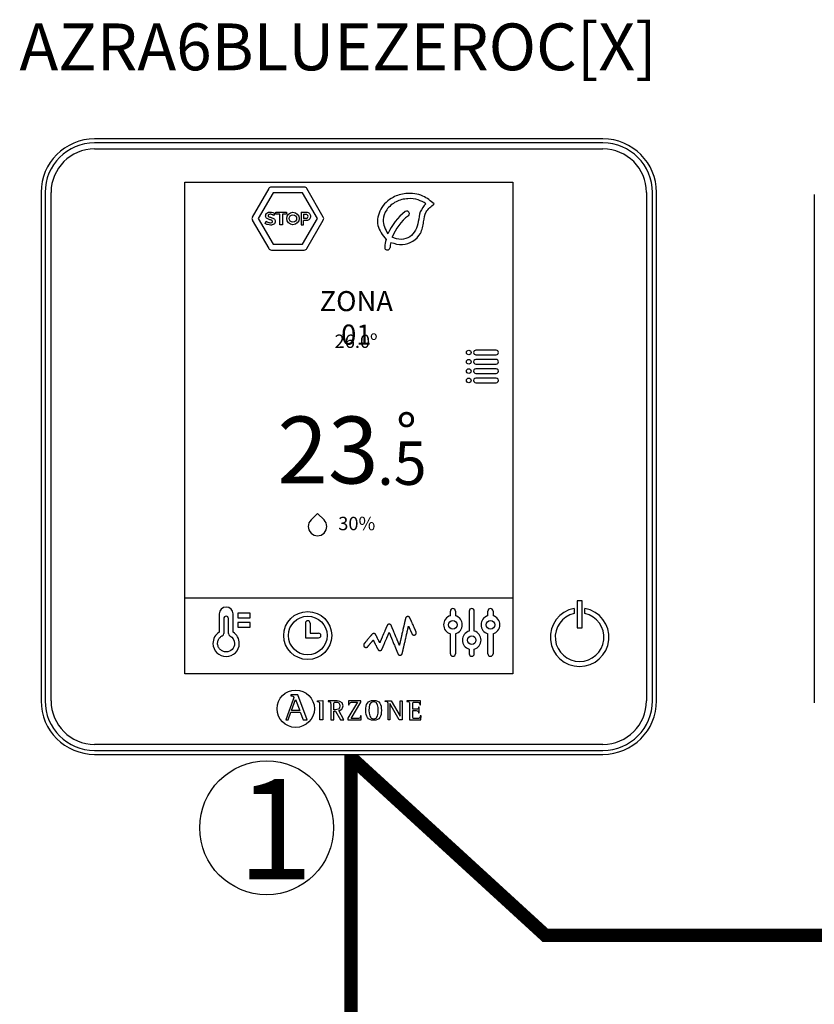
# Model space of a CAD drawing. Units: millimetres. Extents: x 455 to 5178, y 110 to 1484.
# Drawn here: x 3751 to 4050, y 1090 to 1460 of the extents above; entities that cross this region are included whole.
import ezdxf

# ---------------------------------------------------------------- set-up
doc = ezdxf.new("R2010")
doc.units = ezdxf.units.MM
doc.layers.add('AIRZONE HARDWARE', color=7, linetype='Continuous')
doc.layers.add('Detalle', color=6, linetype='Continuous')
doc.styles.add('Anotativo', font='arial.ttf')
doc.styles.get("Standard").update_dxf_attribs({"font": 'arial.ttf'})

msp = doc.modelspace()

# ---------------------------------------------------------------- linework, layer by layer
at = {"layer": 'AIRZONE HARDWARE'}
for p, q in [((3970.19, 1414.82), (3779.18, 1414.82)), ((3970.19, 1413.31), (3779.18, 1413.31)), ((3779.18, 1411.05), (3970.19, 1411.05)), ((3813.11, 1213.89), (3813.11, 1398.61)), ((3813.11, 1398.61), (3936.26, 1398.61)), ((3813.11, 1398.61), (3936.26, 1398.61)), ((3936.26, 1398.61), (3936.26, 1213.89)), ((3759.07, 1394.72), (3759.07, 1203.71)), ((3760.58, 1394.72), (3760.58, 1203.71)), ((3762.84, 1203.71), (3762.84, 1394.72)), ((3844.63, 1396.17), (3838.44, 1385.45)), ((3846.22, 1394.52), (3840.67, 1384.9)), ((3857.97, 1396.72), (3845.59, 1396.72)), ((3857.34, 1394.52), (3846.22, 1394.52)), ((3862.89, 1384.9), (3857.34, 1394.52)), ((3865.12, 1385.45), (3858.93, 1396.17)), ((3986.52, 1394.72), (3986.52, 1203.71)), ((3988.78, 1203.71), (3988.78, 1394.72)), ((3990.29, 1203.71), (3990.29, 1394.72)), ((4049.59, 1393.99), (4049.59, 1202.98)), ((3847.3, 1386.49), (3847.3, 1387.3)), ((3847.3, 1387.3), (3851.29, 1387.3)), ((3851.29, 1387.3), (3851.29, 1386.49)), ((3856.76, 1387.3), (3856.76, 1382.51)), ((3838.44, 1384.35), (3844.63, 1373.62)), ((3840.67, 1384.9), (3846.22, 1375.27)), ((3848.83, 1386.49), (3847.3, 1386.49)), ((3848.83, 1382.51), (3848.83, 1386.49)), ((3851.29, 1386.49), (3849.75, 1386.49)), ((3849.75, 1386.49), (3849.75, 1382.51)), ((3857.34, 1375.27), (3862.89, 1384.9)), ((3857.69, 1386.49), (3858.73, 1386.49)), ((3858.77, 1384.93), (3857.69, 1384.93)), ((3857.69, 1382.51), (3857.69, 1384.12)), ((3858.93, 1373.62), (3865.12, 1384.35)), ((3849.75, 1382.51), (3848.83, 1382.51)), ((3856.76, 1382.51), (3857.69, 1382.51)), ((3845.59, 1373.07), (3857.97, 1373.07)), ((3846.22, 1375.27), (3857.34, 1375.27)), ((3930.05, 1335.45), (3922.46, 1335.45)), ((3922.46, 1333.71), (3930.05, 1333.71)), ((3930.05, 1331.96), (3922.46, 1331.96)), ((3922.46, 1330.21), (3930.05, 1330.21)), ((3930.05, 1328.47), (3922.46, 1328.47)), ((3922.46, 1326.72), (3930.05, 1326.72)), ((3930.05, 1324.98), (3922.46, 1324.98)), ((3922.46, 1323.23), (3930.05, 1323.23)), ((3813.11, 1242.38), (3936.26, 1242.38)), ((3962.31, 1241.31), (3960.47, 1241.31)), ((3960.47, 1241.31), (3960.47, 1231.12)), ((3962.31, 1231.12), (3962.31, 1241.31)), ((3912.85, 1235.69), (3912.85, 1237.43)), ((3914.78, 1237.43), (3914.78, 1235.69)), ((3919.9, 1237.43), (3919.9, 1229.92)), ((3921.83, 1229.92), (3921.83, 1237.43)), ((3926.95, 1235.69), (3926.95, 1237.43)), ((3928.88, 1237.43), (3928.88, 1235.69)), ((3959.36, 1238.45), (3959.36, 1236.55)), ((3963.42, 1236.55), (3963.42, 1238.45)), ((3827.73, 1234.61), (3827.73, 1228.98)), ((3829.48, 1228.98), (3829.48, 1234.61)), ((3858.38, 1232.91), (3858.38, 1227.38)), ((3860.13, 1232.91), (3860.13, 1229.13)), ((3860.13, 1229.13), (3863.33, 1229.13)), ((3912.85, 1221.4), (3912.85, 1228.91)), ((3914.78, 1228.91), (3914.78, 1221.4)), ((3926.95, 1221.4), (3926.95, 1228.91)), ((3928.88, 1228.91), (3928.88, 1221.4)), ((3960.47, 1231.12), (3962.31, 1231.12)), ((3858.38, 1227.38), (3863.33, 1227.38)), ((3936.26, 1213.89), (3813.11, 1213.89)), ((3852.94, 1205.96), (3852.94, 1205.66)), ((3855.57, 1205.96), (3852.94, 1205.96)), ((3858.99, 1196.54), (3855.57, 1205.96)), ((3853.78, 1204.17), (3850.99, 1196.54)), ((3853.15, 1200.11), (3854.65, 1204.2)), ((3854.65, 1204.2), (3856.24, 1200.11)), ((3862.99, 1203.66), (3864.99, 1203.88)), ((3862.99, 1203.36), (3862.99, 1203.66)), ((3864.99, 1203.88), (3864.99, 1196.56)), ((3866.88, 1203.76), (3866.88, 1203.52)), ((3869.07, 1200.39), (3869.07, 1202.29)), ((3877.95, 1203.26), (3874.37, 1197.18)), ((3874.63, 1203.76), (3874.58, 1202.21)), ((3874.58, 1202.21), (3874.88, 1202.21)), ((3879.27, 1203.76), (3874.63, 1203.76)), ((3875.64, 1197.06), (3879.27, 1203.19)), ((3879.27, 1203.19), (3879.27, 1203.76)), ((3888.38, 1203.52), (3888.38, 1203.76)), ((3888.38, 1203.76), (3890.64, 1203.76)), ((3889.45, 1196.56), (3889.45, 1202.39)), ((3893.67, 1196.56), (3890.12, 1202.68)), ((3890.12, 1202.68), (3890.12, 1196.56)), ((3890.64, 1203.76), (3894.03, 1197.9)), ((3894.03, 1197.9), (3894.03, 1203.76)), ((3894.03, 1203.76), (3894.7, 1203.76)), ((3894.7, 1203.76), (3894.7, 1196.56)), ((3901.65, 1203.76), (3896.52, 1203.76)), ((3896.52, 1203.76), (3896.52, 1203.52)), ((3901.38, 1202.17), (3901.68, 1202.17)), ((3901.68, 1202.17), (3901.65, 1203.76)), ((3851.86, 1196.54), (3852.91, 1199.45)), ((3852.91, 1199.45), (3856.48, 1199.45)), ((3856.24, 1200.11), (3853.15, 1200.11)), ((3856.48, 1199.45), (3857.53, 1196.54)), ((3869.07, 1196.56), (3869.07, 1199.89)), ((3869.07, 1199.89), (3869.73, 1199.89)), ((3869.73, 1199.89), (3871.62, 1196.56)), ((3872.85, 1196.56), (3870.89, 1200.08)), ((3901.19, 1201.39), (3900.89, 1201.39)), ((3900.89, 1199.15), (3901.19, 1199.15)), ((3901.19, 1199.15), (3901.19, 1201.39)), ((3850.99, 1196.54), (3851.86, 1196.54)), ((3857.53, 1196.54), (3858.99, 1196.54)), ((3864.99, 1196.56), (3863.81, 1196.56)), ((3867.89, 1196.56), (3869.07, 1196.56)), ((3871.62, 1196.56), (3872.85, 1196.56)), ((3874.37, 1197.18), (3874.37, 1196.56)), ((3874.37, 1196.56), (3879.35, 1196.56)), ((3879.4, 1198.11), (3879.1, 1198.11)), ((3879.35, 1196.56), (3879.4, 1198.11)), ((3890.12, 1196.56), (3889.45, 1196.56)), ((3894.7, 1196.56), (3893.67, 1196.56)), ((3897.54, 1196.56), (3901.81, 1196.56)), ((3901.84, 1198.11), (3901.54, 1198.11)), ((3901.81, 1196.56), (3901.84, 1198.11)), ((3970.19, 1187.37), (3779.18, 1187.37)), ((3779.18, 1185.12), (3970.19, 1185.12)), ((3779.18, 1183.6), (3812.91, 1183.6)), ((3811.51, 1183.62), (3939.52, 1183.62)), ((3938.67, 1183.6), (3970.19, 1183.6))]:
    msp.add_line(p, q, dxfattribs=at)
for points in [[(3832.97, 1236.65), (3832.97, 1234.9), (3837.62, 1234.9), (3837.62, 1236.65), (3832.97, 1236.65)], [(3832.97, 1231.41), (3837.62, 1231.41), (3837.62, 1233.16), (3832.97, 1233.16), (3832.97, 1231.41)], [(3828.6, 1222.1), (3828.28, 1222.12), (3827.96, 1222.17), (3827.65, 1222.25), (3827.36, 1222.36), (3827.08, 1222.49), (3826.82, 1222.65), (3826.57, 1222.84), (3826.34, 1223.04), (3826.14, 1223.27), (3825.95, 1223.52), (3825.79, 1223.78), (3825.66, 1224.06), (3825.55, 1224.35), (3825.47, 1224.66), (3825.42, 1224.98), (3825.41, 1225.3), (3825.41, 1225.53), (3825.44, 1225.76), (3825.48, 1225.98), (3825.54, 1226.2), (3825.61, 1226.41), (3825.69, 1226.62), (3825.79, 1226.82), (3825.9, 1227.01), (3826.03, 1227.19), (3826.17, 1227.37), (3826.32, 1227.53), (3826.48, 1227.69), (3826.65, 1227.83), (3826.84, 1227.96), (3827.03, 1228.08), (3827.23, 1228.19)]]:
    msp.add_lwpolyline(points, dxfattribs=at)
msp.add_lwpolyline([(3899.98, 1229.65), (3899.98, 1229.65), (3899.97, 1229.66), (3899.97, 1229.68), (3899.96, 1229.7), (3899.95, 1229.72), (3899.93, 1229.75), (3899.92, 1229.79), (3899.9, 1229.83), (3899.88, 1229.87), (3899.86, 1229.92), (3899.84, 1229.97), (3899.81, 1230.03), (3899.78, 1230.09), (3899.75, 1230.15), (3899.72, 1230.22), (3899.69, 1230.29), (3899.66, 1230.37), (3899.62, 1230.45), (3899.59, 1230.53), (3899.55, 1230.61), (3899.51, 1230.7), (3899.47, 1230.79), (3899.43, 1230.88), (3899.39, 1230.97), (3899.35, 1231.07), (3899.3, 1231.16), (3899.26, 1231.26), (3899.22, 1231.36), (3899.12, 1231.57), (3899.03, 1231.78), (3898.94, 1231.99), (3898.84, 1232.21), (3898.65, 1232.64), (3898.56, 1232.85), (3898.46, 1233.05), (3898.37, 1233.26), (3898.33, 1233.36), (3898.29, 1233.45), (3898.24, 1233.55), (3898.2, 1233.64), (3898.16, 1233.74), (3898.12, 1233.83), (3898.08, 1233.91), (3898.05, 1234), (3898.01, 1234.08), (3897.97, 1234.16), (3897.94, 1234.23), (3897.91, 1234.3), (3897.88, 1234.37), (3897.85, 1234.44), (3897.82, 1234.5), (3897.8, 1234.56), (3897.77, 1234.61), (3897.75, 1234.66), (3897.73, 1234.7), (3897.71, 1234.75), (3897.7, 1234.78), (3897.68, 1234.81), (3897.67, 1234.84), (3897.66, 1234.86), (3897.66, 1234.87), (3897.65, 1234.88), (3897.65, 1234.89), (3897.65, 1234.89), (3897.65, 1234.89), (3897.65, 1234.9), (3897.63, 1234.92), (3897.61, 1234.97), (3897.58, 1235.01), (3897.55, 1235.06), (3897.51, 1235.1), (3897.48, 1235.14), (3897.44, 1235.18), (3897.4, 1235.21), (3897.35, 1235.25), (3897.31, 1235.28), (3897.26, 1235.3), (3897.21, 1235.33), (3897.16, 1235.35), (3897.11, 1235.37), (3897.06, 1235.38), (3897, 1235.39), (3896.94, 1235.4), (3896.89, 1235.4), (3896.86, 1235.4), (3896.83, 1235.4), (3896.76, 1235.4), (3896.69, 1235.39), (3896.63, 1235.37), (3896.57, 1235.36), (3896.51, 1235.33), (3896.45, 1235.3), (3896.39, 1235.27), (3896.34, 1235.24), (3896.29, 1235.2), (3896.24, 1235.16), (3896.2, 1235.11), (3896.16, 1235.06), (3896.12, 1235.01), (3896.09, 1234.96), (3896.06, 1234.9), (3896.04, 1234.84), (3896.02, 1234.78), (3896.01, 1234.75), (3896, 1234.73), (3896, 1234.73), (3896, 1234.72), (3896, 1234.72), (3896, 1234.71), (3896, 1234.7), (3895.99, 1234.69), (3895.99, 1234.67), (3895.99, 1234.66), (3895.98, 1234.63), (3895.98, 1234.61), (3895.97, 1234.59), (3895.96, 1234.56), (3895.96, 1234.53), (3895.95, 1234.49), (3895.94, 1234.46), (3895.93, 1234.42), (3895.92, 1234.38), (3895.91, 1234.34), (3895.9, 1234.3), (3895.89, 1234.25), (3895.88, 1234.2), (3895.87, 1234.15), (3895.86, 1234.1), (3895.85, 1234.05), (3895.83, 1233.99), (3895.82, 1233.93), (3895.81, 1233.87), (3895.79, 1233.81), (3895.78, 1233.75), (3895.76, 1233.68), (3895.75, 1233.61), (3895.73, 1233.55), (3895.7, 1233.4), (3895.67, 1233.25), (3895.63, 1233.1), (3895.6, 1232.94), (3895.56, 1232.78), (3895.52, 1232.61), (3895.48, 1232.43), (3895.44, 1232.25), (3895.4, 1232.07), (3895.36, 1231.88), (3895.31, 1231.69), (3895.27, 1231.5), (3895.22, 1231.3), (3895.18, 1231.1), (3895.13, 1230.9), (3895.04, 1230.5), (3894.95, 1230.08), (3894.85, 1229.67), (3894.76, 1229.26), (3894.66, 1228.84), (3894.57, 1228.44), (3894.53, 1228.24), (3894.48, 1228.04), (3894.44, 1227.84), (3894.39, 1227.65), (3894.35, 1227.46), (3894.31, 1227.27), (3894.27, 1227.09), (3894.22, 1226.91), (3894.19, 1226.73), (3894.15, 1226.56), (3894.11, 1226.4), (3894.07, 1226.24), (3894.04, 1226.08), (3894, 1225.94), (3893.97, 1225.79), (3893.96, 1225.72), (3893.94, 1225.66), (3893.93, 1225.59), (3893.91, 1225.53), (3893.9, 1225.47), (3893.88, 1225.41), (3893.87, 1225.35), (3893.86, 1225.29), (3893.85, 1225.24), (3893.83, 1225.19), (3893.82, 1225.14), (3893.81, 1225.09), (3893.8, 1225.04), (3893.79, 1225), (3893.78, 1224.96), (3893.77, 1224.92), (3893.76, 1224.88), (3893.76, 1224.84), (3893.75, 1224.81), (3893.74, 1224.78), (3893.73, 1224.75), (3893.73, 1224.73), (3893.72, 1224.7), (3893.72, 1224.68), (3893.72, 1224.67), (3893.71, 1224.65), (3893.71, 1224.64), (3893.71, 1224.63), (3893.7, 1224.62), (3893.7, 1224.62), (3893.7, 1224.61), (3893.7, 1224.61), (3893.7, 1224.62), (3893.7, 1224.62), (3893.7, 1224.63), (3893.69, 1224.64), (3893.69, 1224.65), (3893.68, 1224.66), (3893.68, 1224.67), (3893.67, 1224.69), (3893.66, 1224.71), (3893.66, 1224.73), (3893.65, 1224.75), (3893.64, 1224.77), (3893.63, 1224.8), (3893.62, 1224.83), (3893.6, 1224.85), (3893.59, 1224.88), (3893.58, 1224.92), (3893.57, 1224.95), (3893.54, 1225.02), (3893.51, 1225.1), (3893.47, 1225.18), (3893.44, 1225.27), (3893.4, 1225.36), (3893.36, 1225.46), (3893.31, 1225.56), (3893.27, 1225.67), (3893.22, 1225.78), (3893.18, 1225.89), (3893.13, 1226.01), (3893.08, 1226.13), (3893.03, 1226.26), (3892.97, 1226.39), (3892.92, 1226.52), (3892.86, 1226.66), (3892.81, 1226.8), (3892.75, 1226.94), (3892.69, 1227.08), (3892.63, 1227.22), (3892.51, 1227.52), (3892.39, 1227.81), (3892.26, 1228.11), (3892.02, 1228.71), (3891.89, 1229.01), (3891.77, 1229.3), (3891.71, 1229.45), (3891.66, 1229.59), (3891.6, 1229.73), (3891.54, 1229.87), (3891.48, 1230.01), (3891.43, 1230.14), (3891.38, 1230.27), (3891.32, 1230.4), (3891.27, 1230.52), (3891.22, 1230.64), (3891.17, 1230.76), (3891.13, 1230.87), (3891.08, 1230.98), (3891.04, 1231.08), (3891, 1231.18), (3890.96, 1231.28), (3890.92, 1231.37), (3890.89, 1231.45), (3890.86, 1231.53), (3890.83, 1231.6), (3890.81, 1231.63), (3890.8, 1231.67), (3890.79, 1231.7), (3890.78, 1231.73), (3890.77, 1231.75), (3890.75, 1231.78), (3890.74, 1231.8), (3890.74, 1231.83), (3890.73, 1231.85), (3890.72, 1231.87), (3890.71, 1231.88), (3890.71, 1231.9), (3890.7, 1231.91), (3890.7, 1231.93), (3890.69, 1231.93), (3890.69, 1231.94), (3890.69, 1231.95), (3890.68, 1231.95), (3890.68, 1231.95), (3890.68, 1231.96), (3890.68, 1231.96), (3890.67, 1231.98), (3890.65, 1232.03), (3890.62, 1232.08), (3890.59, 1232.13), (3890.55, 1232.17), (3890.52, 1232.21), (3890.48, 1232.25), (3890.44, 1232.29), (3890.39, 1232.33), (3890.35, 1232.36), (3890.3, 1232.39), (3890.25, 1232.41), (3890.2, 1232.43), (3890.14, 1232.45), (3890.09, 1232.47), (3890.03, 1232.48), (3889.98, 1232.49), (3889.92, 1232.49), (3889.86, 1232.5), (3889.8, 1232.49), (3889.74, 1232.49), (3889.69, 1232.48), (3889.63, 1232.46), (3889.58, 1232.44), (3889.53, 1232.42), (3889.48, 1232.4), (3889.43, 1232.37), (3889.38, 1232.34), (3889.34, 1232.31), (3889.3, 1232.28), (3889.26, 1232.24), (3889.22, 1232.2), (3889.18, 1232.16), (3889.15, 1232.11), (3889.12, 1232.06), (3889.09, 1232.02), (3889.07, 1231.97), (3889.07, 1231.97), (3889.07, 1231.96), (3889.07, 1231.96), (3889.07, 1231.95), (3889.06, 1231.94), (3889.06, 1231.93), (3889.05, 1231.92), (3889.05, 1231.91), (3889.04, 1231.9), (3889.03, 1231.88), (3889.03, 1231.86), (3889.02, 1231.84), (3889, 1231.8), (3888.98, 1231.75), (3888.96, 1231.7), (3888.93, 1231.64), (3888.9, 1231.57), (3888.87, 1231.5), (3888.84, 1231.43), (3888.81, 1231.35), (3888.77, 1231.27), (3888.73, 1231.18), (3888.69, 1231.09), (3888.65, 1230.99), (3888.61, 1230.89), (3888.57, 1230.79), (3888.52, 1230.68), (3888.47, 1230.57), (3888.43, 1230.46), (3888.38, 1230.35), (3888.33, 1230.23), (3888.28, 1230.11), (3888.22, 1229.99), (3888.17, 1229.87), (3888.06, 1229.61), (3887.95, 1229.36), (3887.84, 1229.1), (3887.73, 1228.83), (3887.5, 1228.31), (3887.39, 1228.05), (3887.28, 1227.8), (3887.23, 1227.67), (3887.18, 1227.55), (3887.12, 1227.43), (3887.07, 1227.31), (3887.02, 1227.19), (3886.97, 1227.07), (3886.93, 1226.96), (3886.88, 1226.85), (3886.83, 1226.74), (3886.79, 1226.64), (3886.75, 1226.54), (3886.7, 1226.45), (3886.67, 1226.35), (3886.63, 1226.26), (3886.59, 1226.18), (3886.56, 1226.1), (3886.52, 1226.03), (3886.49, 1225.95), (3886.47, 1225.89), (3886.44, 1225.83), (3886.42, 1225.77), (3886.4, 1225.73), (3886.38, 1225.68), (3886.36, 1225.64), (3886.35, 1225.63), (3886.35, 1225.61), (3886.34, 1225.6), (3886.34, 1225.59), (3886.33, 1225.58), (3886.33, 1225.57), (3886.33, 1225.56), (3886.32, 1225.56), (3886.32, 1225.55), (3886.32, 1225.55), (3886.32, 1225.55), (3886.32, 1225.56), (3886.32, 1225.57), (3886.31, 1225.58), (3886.3, 1225.59), (3886.3, 1225.61), (3886.29, 1225.63), (3886.27, 1225.65), (3886.26, 1225.67), (3886.25, 1225.7), (3886.23, 1225.73), (3886.22, 1225.76), (3886.2, 1225.8), (3886.18, 1225.83), (3886.16, 1225.87), (3886.14, 1225.91), (3886.12, 1225.95), (3886.1, 1226), (3886.08, 1226.04), (3886.05, 1226.09), (3886.03, 1226.14), (3885.98, 1226.24), (3885.92, 1226.35), (3885.87, 1226.46), (3885.81, 1226.58), (3885.75, 1226.69), (3885.63, 1226.93), (3885.51, 1227.18), (3885.45, 1227.3), (3885.39, 1227.42), (3885.33, 1227.53), (3885.28, 1227.65), (3885.22, 1227.76), (3885.17, 1227.86), (3885.12, 1227.96), (3885.09, 1228.01), (3885.07, 1228.06), (3885.05, 1228.1), (3885.03, 1228.15), (3885.01, 1228.19), (3884.99, 1228.23), (3884.97, 1228.26), (3884.95, 1228.3), (3884.93, 1228.33), (3884.92, 1228.36), (3884.9, 1228.39), (3884.89, 1228.42), (3884.88, 1228.44), (3884.87, 1228.46), (3884.86, 1228.48), (3884.85, 1228.49), (3884.85, 1228.51), (3884.84, 1228.51), (3884.84, 1228.52), (3884.84, 1228.52), (3884.84, 1228.52), (3884.84, 1228.53), (3884.83, 1228.53), (3884.83, 1228.54), (3884.8, 1228.59), (3884.77, 1228.63), (3884.74, 1228.67), (3884.71, 1228.71), (3884.67, 1228.75), (3884.64, 1228.79), (3884.6, 1228.82), (3884.56, 1228.85), (3884.51, 1228.88), (3884.47, 1228.91), (3884.42, 1228.93), (3884.37, 1228.95), (3884.32, 1228.97), (3884.27, 1228.98), (3884.22, 1228.99), (3884.16, 1229), (3884.11, 1229), (3884.08, 1229.01), (3884.06, 1229.01), (3884.05, 1229.01), (3884.01, 1229), (3883.96, 1229), (3883.92, 1229), (3883.88, 1228.99), (3883.84, 1228.98), (3883.8, 1228.97), (3883.76, 1228.95), (3883.72, 1228.94), (3883.68, 1228.92), (3883.64, 1228.9), (3883.61, 1228.88), (3883.57, 1228.86), (3883.54, 1228.84), (3883.51, 1228.81), (3883.48, 1228.78), (3883.45, 1228.76), (3883.42, 1228.73), (3883.39, 1228.7), (3883.39, 1228.69), (3883.39, 1228.69), (3883.38, 1228.69), (3883.38, 1228.68), (3883.37, 1228.67), (3883.36, 1228.66), (3883.34, 1228.64), (3883.32, 1228.62), (3883.3, 1228.59), (3883.28, 1228.56), (3883.26, 1228.53), (3883.23, 1228.5), (3883.2, 1228.46), (3883.16, 1228.42), (3883.13, 1228.38), (3883.09, 1228.34), (3883.05, 1228.29), (3883.01, 1228.24), (3882.97, 1228.19), (3882.93, 1228.14), (3882.88, 1228.08), (3882.83, 1228.03), (3882.79, 1227.97), (3882.74, 1227.91), (3882.68, 1227.85), (3882.63, 1227.78), (3882.58, 1227.72), (3882.47, 1227.59), (3882.36, 1227.45), (3882.24, 1227.31), (3882.12, 1227.17), (3882, 1227.03), (3881.76, 1226.74), (3881.65, 1226.6), (3881.53, 1226.46), (3881.42, 1226.33), (3881.31, 1226.19), (3881.2, 1226.06), (3881.15, 1226), (3881.1, 1225.94), (3881.05, 1225.88), (3881, 1225.83), (3880.95, 1225.77), (3880.91, 1225.72), (3880.87, 1225.67), (3880.83, 1225.62), (3880.79, 1225.57), (3880.75, 1225.52), (3880.71, 1225.48), (3880.68, 1225.44), (3880.65, 1225.4), (3880.62, 1225.37), (3880.6, 1225.34), (3880.57, 1225.31), (3880.55, 1225.28), (3880.53, 1225.26), (3880.52, 1225.24), (3880.5, 1225.23), (3880.49, 1225.22), (3880.49, 1225.21), (3880.48, 1225.2), (3880.48, 1225.2), (3880.48, 1225.2), (3880.47, 1225.19), (3880.43, 1225.14), (3880.4, 1225.08), (3880.37, 1225.02), (3880.34, 1224.96), (3880.32, 1224.9), (3880.3, 1224.84), (3880.29, 1224.77), (3880.28, 1224.7), (3880.28, 1224.67), (3880.28, 1224.65), (3880.28, 1224.65), (3880.28, 1224.64), (3880.28, 1224.64), (3880.28, 1224.62), (3880.28, 1224.58), (3880.28, 1224.54), (3880.29, 1224.51), (3880.3, 1224.47), (3880.3, 1224.43), (3880.31, 1224.39), (3880.34, 1224.32), (3880.37, 1224.26), (3880.4, 1224.19), (3880.45, 1224.13), (3880.49, 1224.07), (3880.54, 1224.02), (3880.6, 1223.97), (3880.65, 1223.93), (3880.72, 1223.89), (3880.78, 1223.85), (3880.85, 1223.82), (3880.92, 1223.8), (3880.96, 1223.79), (3881, 1223.79), (3881.03, 1223.78), (3881.07, 1223.78), (3881.11, 1223.77), (3881.15, 1223.77), (3881.19, 1223.77), (3881.24, 1223.78), (3881.28, 1223.78), (3881.32, 1223.79), (3881.36, 1223.8), (3881.4, 1223.81), (3881.44, 1223.82), (3881.48, 1223.84), (3881.52, 1223.85), (3881.56, 1223.87), (3881.59, 1223.89), (3881.63, 1223.91), (3881.66, 1223.94), (3881.7, 1223.96), (3881.73, 1223.99), (3881.76, 1224.02), (3881.79, 1224.05), (3881.81, 1224.08), (3881.82, 1224.08), (3881.82, 1224.09), (3881.83, 1224.09), (3881.83, 1224.1), (3881.84, 1224.11), (3881.85, 1224.12), (3881.86, 1224.13), (3881.87, 1224.15), (3881.89, 1224.16), (3881.9, 1224.18), (3881.92, 1224.21), (3881.94, 1224.23), (3881.97, 1224.26), (3881.99, 1224.29), (3882.01, 1224.32), (3882.04, 1224.35), (3882.07, 1224.38), (3882.1, 1224.42), (3882.13, 1224.45), (3882.16, 1224.49), (3882.23, 1224.57), (3882.3, 1224.66), (3882.37, 1224.75), (3882.45, 1224.84), (3882.53, 1224.93), (3882.61, 1225.03), (3882.77, 1225.23), (3882.94, 1225.43), (3883.03, 1225.53), (3883.11, 1225.63), (3883.19, 1225.73), (3883.27, 1225.82), (3883.34, 1225.92), (3883.42, 1226), (3883.49, 1226.09), (3883.52, 1226.13), (3883.55, 1226.16), (3883.58, 1226.2), (3883.61, 1226.24), (3883.64, 1226.27), (3883.67, 1226.3), (3883.69, 1226.34), (3883.72, 1226.36), (3883.74, 1226.39), (3883.76, 1226.42), (3883.78, 1226.44), (3883.8, 1226.46), (3883.82, 1226.48), (3883.83, 1226.5), (3883.84, 1226.51), (3883.85, 1226.53), (3883.86, 1226.54), (3883.87, 1226.54), (3883.87, 1226.55), (3883.87, 1226.55), (3883.87, 1226.55), (3883.88, 1226.54), (3883.88, 1226.54), (3883.89, 1226.52), (3883.89, 1226.51), (3883.9, 1226.49), (3883.91, 1226.47), (3883.93, 1226.44), (3883.94, 1226.41), (3883.96, 1226.38), (3883.97, 1226.35), (3883.99, 1226.31), (3884.01, 1226.27), (3884.03, 1226.23), (3884.05, 1226.19), (3884.08, 1226.14), (3884.1, 1226.09), (3884.13, 1226.04), (3884.15, 1225.99), (3884.18, 1225.93), (3884.21, 1225.87), (3884.24, 1225.82), (3884.3, 1225.69), (3884.36, 1225.57), (3884.43, 1225.44), (3884.5, 1225.3), (3884.57, 1225.16), (3884.64, 1225.02), (3884.78, 1224.74), (3884.92, 1224.46), (3884.99, 1224.32), (3885.06, 1224.19), (3885.12, 1224.05), (3885.19, 1223.93), (3885.22, 1223.87), (3885.25, 1223.81), (3885.27, 1223.75), (3885.3, 1223.69), (3885.33, 1223.64), (3885.36, 1223.59), (3885.38, 1223.54), (3885.41, 1223.49), (3885.43, 1223.44), (3885.45, 1223.4), (3885.47, 1223.36), (3885.49, 1223.32), (3885.51, 1223.28), (3885.53, 1223.25), (3885.54, 1223.22), (3885.55, 1223.19), (3885.57, 1223.17), (3885.58, 1223.15), (3885.59, 1223.13), (3885.59, 1223.11), (3885.6, 1223.1), (3885.6, 1223.1), (3885.6, 1223.09), (3885.6, 1223.09), (3885.61, 1223.08), (3885.63, 1223.04), (3885.66, 1222.99), (3885.69, 1222.95), (3885.72, 1222.91), (3885.76, 1222.87), (3885.8, 1222.84), (3885.83, 1222.8), (3885.88, 1222.77), (3885.92, 1222.74), (3885.96, 1222.72), (3886.01, 1222.69), (3886.06, 1222.67), (3886.11, 1222.65), (3886.16, 1222.64), (3886.21, 1222.63), (3886.27, 1222.62), (3886.32, 1222.61), (3886.38, 1222.61), (3886.43, 1222.61), (3886.49, 1222.62), (3886.55, 1222.62), (3886.6, 1222.64), (3886.66, 1222.65), (3886.71, 1222.67), (3886.76, 1222.69), (3886.81, 1222.72), (3886.86, 1222.75), (3886.9, 1222.78), (3886.95, 1222.81), (3886.99, 1222.85), (3887.02, 1222.89), (3887.06, 1222.93), (3887.09, 1222.97), (3887.12, 1223.02), (3887.15, 1223.07), (3887.18, 1223.12), (3887.18, 1223.13), (3887.18, 1223.14), (3887.18, 1223.14), (3887.19, 1223.14), (3887.19, 1223.14), (3887.19, 1223.14), (3887.19, 1223.15), (3887.19, 1223.16), (3887.2, 1223.16), (3887.2, 1223.17), (3887.21, 1223.19), (3887.21, 1223.2), (3887.22, 1223.23), (3887.24, 1223.27), (3887.26, 1223.31), (3887.28, 1223.36), (3887.3, 1223.41), (3887.33, 1223.47), (3887.36, 1223.54), (3887.39, 1223.61), (3887.42, 1223.68), (3887.45, 1223.76), (3887.49, 1223.84), (3887.52, 1223.93), (3887.56, 1224.02), (3887.6, 1224.11), (3887.64, 1224.21), (3887.69, 1224.31), (3887.73, 1224.41), (3887.78, 1224.52), (3887.83, 1224.63), (3887.87, 1224.74), (3887.92, 1224.86), (3887.97, 1224.97), (3888.02, 1225.09), (3888.08, 1225.21), (3888.18, 1225.46), (3888.29, 1225.71), (3888.4, 1225.96), (3888.62, 1226.47), (3888.72, 1226.73), (3888.83, 1226.98), (3888.94, 1227.23), (3888.99, 1227.35), (3889.04, 1227.47), (3889.09, 1227.58), (3889.14, 1227.7), (3889.19, 1227.81), (3889.24, 1227.93), (3889.28, 1228.03), (3889.33, 1228.14), (3889.37, 1228.24), (3889.42, 1228.34), (3889.46, 1228.44), (3889.5, 1228.53), (3889.54, 1228.62), (3889.57, 1228.7), (3889.61, 1228.78), (3889.64, 1228.86), (3889.67, 1228.93), (3889.7, 1229), (3889.73, 1229.06), (3889.75, 1229.12), (3889.77, 1229.17), (3889.79, 1229.22), (3889.81, 1229.26), (3889.82, 1229.29), (3889.83, 1229.31), (3889.84, 1229.32), (3889.84, 1229.33), (3889.85, 1229.34), (3889.85, 1229.35), (3889.85, 1229.36), (3889.86, 1229.36), (3889.86, 1229.37), (3889.86, 1229.37), (3889.86, 1229.37), (3889.86, 1229.37), (3889.86, 1229.37), (3889.86, 1229.36), (3889.87, 1229.35), (3889.87, 1229.34), (3889.88, 1229.33), (3889.88, 1229.31), (3889.89, 1229.3), (3889.9, 1229.28), (3889.9, 1229.26), (3889.91, 1229.24), (3889.92, 1229.21), (3889.93, 1229.19), (3889.95, 1229.16), (3889.96, 1229.13), (3889.97, 1229.1), (3889.98, 1229.06), (3890, 1229.03), (3890.01, 1228.99), (3890.03, 1228.95), (3890.05, 1228.91), (3890.06, 1228.87), (3890.1, 1228.79), (3890.14, 1228.69), (3890.18, 1228.59), (3890.22, 1228.49), (3890.27, 1228.38), (3890.31, 1228.26), (3890.36, 1228.14), (3890.41, 1228.02), (3890.47, 1227.89), (3890.52, 1227.76), (3890.58, 1227.62), (3890.64, 1227.48), (3890.69, 1227.34), (3890.75, 1227.19), (3890.82, 1227.05), (3890.88, 1226.89), (3890.94, 1226.74), (3891.01, 1226.58), (3891.07, 1226.43), (3891.14, 1226.27), (3891.27, 1225.95), (3891.54, 1225.29), (3891.67, 1224.97), (3891.8, 1224.64), (3891.94, 1224.33), (3892, 1224.17), (3892.07, 1224.01), (3892.13, 1223.86), (3892.19, 1223.71), (3892.25, 1223.56), (3892.31, 1223.41), (3892.37, 1223.27), (3892.43, 1223.13), (3892.48, 1223), (3892.54, 1222.87), (3892.59, 1222.74), (3892.64, 1222.61), (3892.69, 1222.5), (3892.74, 1222.38), (3892.78, 1222.27), (3892.83, 1222.17), (3892.87, 1222.07), (3892.9, 1221.98), (3892.94, 1221.89), (3892.96, 1221.85), (3892.97, 1221.81), (3892.99, 1221.77), (3893, 1221.74), (3893.02, 1221.7), (3893.03, 1221.67), (3893.04, 1221.64), (3893.06, 1221.61), (3893.07, 1221.58), (3893.08, 1221.56), (3893.09, 1221.53), (3893.1, 1221.51), (3893.1, 1221.49), (3893.11, 1221.47), (3893.12, 1221.46), (3893.12, 1221.44), (3893.13, 1221.43), (3893.13, 1221.42), (3893.14, 1221.41), (3893.14, 1221.41), (3893.14, 1221.41), (3893.14, 1221.4), (3893.16, 1221.35), (3893.19, 1221.3), (3893.22, 1221.26), (3893.25, 1221.21), (3893.28, 1221.17), (3893.32, 1221.13), (3893.36, 1221.09), (3893.4, 1221.05), (3893.45, 1221.02), (3893.5, 1220.99), (3893.54, 1220.96), (3893.59, 1220.94), (3893.65, 1220.92), (3893.7, 1220.9), (3893.75, 1220.88), (3893.81, 1220.87), (3893.87, 1220.87), (3893.93, 1220.86), (3893.94, 1220.86), (3893.96, 1220.86), (3893.99, 1220.87), (3894.06, 1220.87), (3894.12, 1220.88), (3894.19, 1220.9), (3894.25, 1220.92), (3894.31, 1220.94), (3894.36, 1220.97), (3894.42, 1221), (3894.47, 1221.04), (3894.52, 1221.08), (3894.57, 1221.12), (3894.61, 1221.17), (3894.65, 1221.22), (3894.68, 1221.27), (3894.72, 1221.33), (3894.74, 1221.38), (3894.77, 1221.44), (3894.79, 1221.51), (3894.79, 1221.54), (3894.8, 1221.54), (3894.8, 1221.54), (3894.8, 1221.54), (3894.8, 1221.55), (3894.8, 1221.56), (3894.8, 1221.57), (3894.81, 1221.58), (3894.81, 1221.6), (3894.81, 1221.62), (3894.82, 1221.64), (3894.82, 1221.66), (3894.83, 1221.69), (3894.84, 1221.72), (3894.84, 1221.75), (3894.85, 1221.78), (3894.86, 1221.82), (3894.87, 1221.86), (3894.88, 1221.9), (3894.89, 1221.94), (3894.9, 1221.99), (3894.91, 1222.04), (3894.92, 1222.08), (3894.93, 1222.14), (3894.94, 1222.19), (3894.96, 1222.25), (3894.97, 1222.3), (3894.98, 1222.36), (3895, 1222.42), (3895.01, 1222.49), (3895.03, 1222.55), (3895.04, 1222.62), (3895.06, 1222.69), (3895.07, 1222.76), (3895.1, 1222.9), (3895.14, 1223.05), (3895.17, 1223.21), (3895.21, 1223.37), (3895.25, 1223.54), (3895.29, 1223.71), (3895.33, 1223.89), (3895.37, 1224.07), (3895.41, 1224.26), (3895.46, 1224.45), (3895.5, 1224.64), (3895.54, 1224.84), (3895.59, 1225.04), (3895.64, 1225.24), (3895.68, 1225.44), (3895.73, 1225.65), (3895.82, 1226.06), (3896.01, 1226.9), (3896.11, 1227.32), (3896.2, 1227.73), (3896.25, 1227.94), (3896.3, 1228.14), (3896.34, 1228.34), (3896.39, 1228.54), (3896.43, 1228.73), (3896.47, 1228.93), (3896.52, 1229.12), (3896.56, 1229.3), (3896.6, 1229.48), (3896.64, 1229.66), (3896.68, 1229.83), (3896.72, 1229.99), (3896.75, 1230.16), (3896.79, 1230.31), (3896.82, 1230.46), (3896.84, 1230.53), (3896.86, 1230.6), (3896.87, 1230.67), (3896.89, 1230.74), (3896.9, 1230.81), (3896.92, 1230.87), (3896.93, 1230.93), (3896.94, 1230.99), (3896.96, 1231.05), (3896.97, 1231.11), (3896.98, 1231.16), (3896.99, 1231.21), (3897.01, 1231.26), (3897.02, 1231.31), (3897.03, 1231.36), (3897.04, 1231.4), (3897.05, 1231.44), (3897.05, 1231.48), (3897.06, 1231.52), (3897.07, 1231.55), (3897.08, 1231.59), (3897.09, 1231.62), (3897.09, 1231.64), (3897.1, 1231.67), (3897.1, 1231.69), (3897.11, 1231.71), (3897.11, 1231.73), (3897.11, 1231.74), (3897.12, 1231.76), (3897.12, 1231.77), (3897.12, 1231.77), (3897.12, 1231.78), (3897.12, 1231.78), (3897.12, 1231.77), (3897.13, 1231.77), (3897.13, 1231.76), (3897.14, 1231.75), (3897.14, 1231.73), (3897.15, 1231.71), (3897.16, 1231.69), (3897.17, 1231.67), (3897.18, 1231.64), (3897.19, 1231.62), (3897.21, 1231.59), (3897.22, 1231.56), (3897.24, 1231.52), (3897.25, 1231.49), (3897.27, 1231.45), (3897.29, 1231.41), (3897.31, 1231.37), (3897.32, 1231.32), (3897.37, 1231.23), (3897.41, 1231.13), (3897.45, 1231.03), (3897.5, 1230.93), (3897.55, 1230.82), (3897.6, 1230.71), (3897.65, 1230.59), (3897.75, 1230.36), (3897.86, 1230.13), (3897.91, 1230.01), (3897.96, 1229.9), (3898, 1229.79), (3898.05, 1229.69), (3898.1, 1229.59), (3898.14, 1229.49), (3898.18, 1229.4), (3898.2, 1229.36), (3898.22, 1229.31), (3898.24, 1229.27), (3898.25, 1229.24), (3898.27, 1229.2), (3898.28, 1229.17), (3898.3, 1229.13), (3898.31, 1229.1), (3898.32, 1229.08), (3898.34, 1229.05), (3898.35, 1229.03), (3898.35, 1229.01), (3898.36, 1228.99), (3898.37, 1228.97), (3898.37, 1228.96), (3898.38, 1228.95), (3898.38, 1228.95), (3898.38, 1228.94), (3898.38, 1228.94), (3898.39, 1228.94), (3898.39, 1228.93), (3898.4, 1228.9), (3898.43, 1228.85), (3898.46, 1228.81), (3898.49, 1228.76), (3898.52, 1228.72), (3898.56, 1228.68), (3898.6, 1228.64), (3898.64, 1228.61), (3898.69, 1228.58), (3898.73, 1228.55), (3898.78, 1228.52), (3898.83, 1228.5), (3898.88, 1228.48), (3898.93, 1228.46), (3898.99, 1228.45), (3899.04, 1228.44), (3899.1, 1228.43), (3899.16, 1228.42), (3899.17, 1228.42), (3899.18, 1228.42), (3899.19, 1228.42), (3899.23, 1228.43), (3899.26, 1228.43), (3899.3, 1228.43), (3899.34, 1228.44), (3899.38, 1228.45), (3899.45, 1228.47), (3899.52, 1228.49), (3899.59, 1228.52), (3899.65, 1228.56), (3899.71, 1228.6), (3899.77, 1228.65), (3899.82, 1228.7), (3899.87, 1228.76), (3899.91, 1228.82), (3899.95, 1228.88), (3899.98, 1228.95), (3900.01, 1229.02), (3900.03, 1229.09), (3900.04, 1229.13), (3900.04, 1229.16), (3900.05, 1229.2), (3900.05, 1229.24), (3900.05, 1229.28), (3900.05, 1229.29), (3900.05, 1229.29), (3900.05, 1229.3), (3900.05, 1229.3), (3900.05, 1229.34), (3900.05, 1229.38), (3900.04, 1229.42), (3900.04, 1229.46), (3900.03, 1229.5), (3900.02, 1229.54), (3900.01, 1229.58), (3899.99, 1229.62), (3899.98, 1229.65)], close=True, dxfattribs=at)
at = {"layer": 'AIRZONE HARDWARE', "const_width": 5.03}
for points in [[(3875.51, 1183.62), (3875.51, 994.11)], [(4162.77, 1182.66), (4162.77, 1115.61), (3948.54, 1115.61), (3876.27, 1181.77)]]:
    msp.add_lwpolyline(points, dxfattribs=at)
at = {"layer": 'AIRZONE HARDWARE'}
for centre, radius in [((3853.7, 1384.91), 2.34), ((3853.7, 1384.91), 1.39), ((3919.74, 1334.58), 0.873), ((3919.74, 1331.09), 0.873), ((3919.74, 1327.6), 0.873), ((3919.74, 1324.11), 0.873), ((3859.26, 1228.26), 9.01), ((3859.26, 1228.26), 7.27), ((3913.81, 1232.3), 1.6), ((3927.92, 1232.3), 1.6), ((3920.87, 1226.53), 1.6), ((3854.74, 1200.74), 7.02)]:
    msp.add_circle(centre, radius, dxfattribs=at)
for centre, radius, start, end in [((3779.18, 1394.72), 20.11, 90, 180), ((3779.18, 1394.72), 18.59, 90, 180), ((3970.19, 1394.72), 20.11, 0, 90), ((3970.19, 1394.72), 18.59, 0, 90), ((3779.18, 1394.72), 16.34, 90, 180), ((3970.19, 1394.72), 16.34, 0, 90), ((3845.59, 1395.63), 1.1, 89.8815, 150.0857), ((3857.98, 1395.63), 1.1, 29.9132, 90.1173), ((3908.56, 1370.95), 20.85, 127.3361, 156.902), ((3896.49, 1386.72), 0.997, 305.5377, 125.5885), ((3839.4, 1384.9), 1.1, 149.912, 210.1161), ((3858.58, 1385.7), 0.795, 283.7783, 79.116), ((3864.17, 1384.9), 1.1, 329.8827, 30.0868), ((3906.76, 1372.35), 16.66, 125.5616, 160.6807), ((3906.77, 1372.32), 18.68, 165.3593, 174.2465), ((3845.59, 1374.17), 1.1, 209.9143, 270.1185), ((3857.98, 1374.17), 1.1, 269.8827, 330.0868), ((3889.18, 1374.09), 0.997, 174.1341, 358.5073), ((3899.85, 1373.42), 9.69, 165.0791, 176.6414), ((3922.46, 1334.58), 0.873, 90, 270), ((3930.05, 1334.58), 0.873, 270, 90), ((3922.46, 1331.09), 0.873, 90, 271.5567), ((3930.05, 1331.09), 0.873, 270, 90), ((3922.46, 1327.6), 0.873, 90, 271.5567), ((3930.05, 1327.6), 0.873, 268.4433, 90), ((3922.46, 1324.11), 0.873, 90, 271.5567), ((3930.05, 1324.11), 0.873, 268.4433, 90), ((3828.6, 1234.61), 0.872, 360, 180), ((3913.81, 1232.3), 3.52, 105.8462, 254.1538), ((3913.81, 1237.43), 0.962, 360, 180), ((3913.81, 1232.3), 3.52, 285.8468, 74.1532), ((3920.87, 1237.43), 0.962, 0.0006, 180.0006), ((3927.92, 1232.3), 3.52, 105.8462, 254.1538), ((3927.92, 1237.43), 0.962, 360, 180), ((3927.92, 1232.3), 3.52, 285.8468, 74.1532), ((3961.39, 1227.64), 11, 100.6437, 79.3563), ((3961.39, 1227.64), 9.14, 102.8536, 77.1464), ((3859.26, 1232.91), 0.873, 360, 180), ((3863.33, 1228.26), 0.873, 270, 90), ((3920.87, 1226.53), 3.52, 105.8462, 254.1538), ((3920.87, 1226.53), 3.52, 285.8468, 74.1532), ((3913.81, 1221.4), 0.962, 180, 0), ((3920.87, 1221.4), 0.962, 180, 0), ((3927.92, 1221.4), 0.962, 180, 0), ((3779.18, 1203.71), 20.11, 180, 270), ((3779.18, 1203.71), 18.59, 180, 270), ((3779.18, 1203.71), 16.34, 180, 270), ((3970.19, 1203.71), 20.11, 270, 0), ((3970.19, 1203.71), 18.59, 270, 0), ((3970.19, 1203.71), 16.34, 270, 0)]:
    msp.add_arc(centre, radius, start, end, dxfattribs=at)
for points in [[(3906.79, 1390.38), (3902.56, 1393.34), (3896.14, 1394.3), (3891.32, 1392.85), (3886.74, 1388.4), (3885.64, 1382.33), (3888.7, 1377.04)], [(3903.65, 1390.49), (3900.79, 1391.87), (3896.92, 1392.36), (3892.43, 1391.17), (3888.93, 1388.15), (3887.55, 1384.44), (3889.38, 1379.13)], [(3890.48, 1375.92), (3894.82, 1375.11), (3901.6, 1379.32), (3902.8, 1383.73), (3903.76, 1387.39), (3906.79, 1390.38)]]:
    msp.add_spline(points, degree=3, dxfattribs=at)
for points in [[(3843.95, 1386.95), (3844.11, 1387.08), (3844.3, 1387.17), (3844.51, 1387.24)], [(3846.12, 1387.18), (3846.41, 1387.07), (3846.66, 1386.95), (3846.86, 1386.8)], [(3856.76, 1387.3), (3856.76, 1387.3), (3858.79, 1387.3), (3858.79, 1387.3)], [(3858.79, 1387.3), (3859.01, 1387.3), (3859.21, 1387.26), (3859.4, 1387.16)], [(3859.4, 1387.16), (3859.58, 1387.07), (3859.74, 1386.95), (3859.88, 1386.8)], [(3843.25, 1383.08), (3843.25, 1383.08), (3843.66, 1383.88), (3843.66, 1383.88)], [(3843.78, 1385), (3843.67, 1385.1), (3843.59, 1385.22), (3843.53, 1385.36)], [(3843.58, 1386.48), (3843.67, 1386.67), (3843.79, 1386.83), (3843.95, 1386.95)], [(3843.66, 1383.88), (3843.7, 1383.84), (3843.77, 1383.79), (3843.88, 1383.72)], [(3844.21, 1384.74), (3844.04, 1384.82), (3843.9, 1384.9), (3843.78, 1385)], [(3843.88, 1383.72), (3843.99, 1383.66), (3844.11, 1383.59), (3844.25, 1383.53)], [(3844.8, 1384.54), (3844.57, 1384.6), (3844.37, 1384.67), (3844.21, 1384.74)], [(3844.25, 1383.53), (3844.4, 1383.46), (3844.56, 1383.41), (3844.73, 1383.36)], [(3844.47, 1385.73), (3844.52, 1385.67), (3844.59, 1385.61), (3844.68, 1385.56)], [(3844.68, 1385.56), (3844.77, 1385.51), (3844.88, 1385.47), (3845.02, 1385.43)], [(3845.31, 1384.39), (3845.16, 1384.43), (3844.99, 1384.48), (3844.8, 1384.54)], [(3845.02, 1385.43), (3845.16, 1385.39), (3845.32, 1385.34), (3845.49, 1385.3)], [(3845.71, 1384.24), (3845.6, 1384.29), (3845.47, 1384.34), (3845.31, 1384.39)], [(3845.49, 1385.3), (3845.73, 1385.23), (3845.94, 1385.17), (3846.13, 1385.1)], [(3845.98, 1386.33), (3845.86, 1386.39), (3845.73, 1386.43), (3845.59, 1386.46)], [(3845.95, 1384.05), (3845.89, 1384.12), (3845.81, 1384.18), (3845.71, 1384.24)], [(3846.28, 1386.17), (3846.2, 1386.23), (3846.1, 1386.28), (3845.98, 1386.33)], [(3846.13, 1385.1), (3846.33, 1385.02), (3846.49, 1384.93), (3846.62, 1384.83)], [(3846.45, 1386.05), (3846.42, 1386.08), (3846.37, 1386.12), (3846.28, 1386.17)], [(3846.86, 1386.8), (3846.86, 1386.8), (3846.45, 1386.05), (3846.45, 1386.05)], [(3846.62, 1384.83), (3846.75, 1384.72), (3846.85, 1384.59), (3846.93, 1384.44)], [(3857.69, 1386.49), (3857.69, 1386.49), (3857.69, 1384.93), (3857.69, 1384.93)], [(3858.82, 1384.12), (3858.82, 1384.12), (3857.69, 1384.12), (3857.69, 1384.12)], [(3859.43, 1384.25), (3859.25, 1384.16), (3859.04, 1384.12), (3858.82, 1384.12)], [(3859.9, 1384.61), (3859.77, 1384.46), (3859.61, 1384.34), (3859.43, 1384.25)], [(3859.88, 1386.8), (3860.02, 1386.65), (3860.12, 1386.48), (3860.2, 1386.29)], [(3860.2, 1385.12), (3860.13, 1384.93), (3860.03, 1384.76), (3859.9, 1384.61)], [(3846.5, 1382.78), (3846.33, 1382.67), (3846.15, 1382.59), (3845.93, 1382.53)], [(3846.89, 1383.22), (3846.79, 1383.04), (3846.66, 1382.89), (3846.5, 1382.78)], [(3825.99, 1236.35), (3825.99, 1236.35), (3825.99, 1229.49), (3825.99, 1229.49)], [(3831.22, 1229.49), (3831.22, 1229.49), (3831.22, 1236.35), (3831.22, 1236.35)], [(3827.23, 1228.19), (3827.54, 1228.33), (3827.73, 1228.64), (3827.73, 1228.98)], [(3829.48, 1228.98), (3829.48, 1228.64), (3829.67, 1228.33), (3829.97, 1228.19)], [(3919.9, 1223.14), (3919.9, 1223.14), (3919.9, 1221.4), (3919.9, 1221.4)], [(3921.83, 1221.4), (3921.83, 1221.4), (3921.83, 1223.14), (3921.83, 1223.14)]]:
    msp.add_open_spline(points, degree=3, dxfattribs=at)
for points, knots in [([(3844.51, 1387.24), (3844.72, 1387.3), (3844.95, 1387.34), (3845.19, 1387.34), (3845.53, 1387.34), (3845.84, 1387.28), (3846.12, 1387.18)], [37, 37, 37, 37, 38, 38, 38, 39, 39, 39, 39]), ([(3903.65, 1390.49), (3902.82, 1389.5), (3901.17, 1387.53), (3900.95, 1382.8), (3898.89, 1378.05), (3894.38, 1376.82), (3892.02, 1377.26), (3891.04, 1377.87)], [0, 0, 0, 0, 1.487153, 2.973879, 5.580204, 6.89227, 8.274807, 8.274807, 8.274807, 8.274807]), ([(3843.53, 1385.36), (3843.47, 1385.49), (3843.44, 1385.65), (3843.44, 1385.83), (3843.44, 1386.07), (3843.49, 1386.29), (3843.58, 1386.48)], [33, 33, 33, 33, 34, 34, 34, 35, 35, 35, 35]), ([(3844.59, 1386.38), (3844.46, 1386.28), (3844.4, 1386.15), (3844.4, 1385.98), (3844.4, 1385.88), (3844.43, 1385.8), (3844.47, 1385.73)], [5, 5, 5, 5, 6, 6, 6, 7, 7, 7, 7]), ([(3845.59, 1386.46), (3845.45, 1386.5), (3845.31, 1386.52), (3845.16, 1386.52), (3844.91, 1386.52), (3844.72, 1386.47), (3844.59, 1386.38)], [3, 3, 3, 3, 4, 4, 4, 5, 5, 5, 5]), ([(3844.73, 1383.36), (3844.91, 1383.32), (3845.09, 1383.29), (3845.27, 1383.29), (3845.78, 1383.29), (3846.04, 1383.46), (3846.04, 1383.79), (3846.04, 1383.89), (3846.01, 1383.98), (3845.95, 1384.05)], [24, 24, 24, 24, 25, 25, 25, 26, 26, 26, 27, 27, 27, 27]), ([(3846.93, 1384.44), (3847, 1384.29), (3847.03, 1384.1), (3847.03, 1383.88), (3847.03, 1383.62), (3846.99, 1383.41), (3846.89, 1383.22)], [13, 13, 13, 13, 14, 14, 14, 15, 15, 15, 15]), ([(3860.2, 1386.29), (3860.27, 1386.1), (3860.31, 1385.9), (3860.31, 1385.71), (3860.31, 1385.51), (3860.27, 1385.31), (3860.2, 1385.12)], [5, 5, 5, 5, 6, 6, 6, 7, 7, 7, 7]), ([(3845.93, 1382.53), (3845.72, 1382.48), (3845.49, 1382.46), (3845.26, 1382.46), (3844.9, 1382.46), (3844.54, 1382.51), (3844.19, 1382.62), (3843.84, 1382.73), (3843.53, 1382.88), (3843.25, 1383.08)], [17, 17, 17, 17, 18, 18, 18, 19, 19, 19, 20, 20, 20, 20]), ([(3865.41, 1266.76), (3864.05, 1265.4), (3861.85, 1265.4), (3860.49, 1266.76), (3859.13, 1268.12), (3859.13, 1270.32), (3860.49, 1271.68), (3860.49, 1271.68), (3862.95, 1274.14), (3862.95, 1274.14), (3862.95, 1274.14), (3865.41, 1271.68), (3865.41, 1271.68), (3866.76, 1270.32), (3866.76, 1268.12), (3865.41, 1266.76)], [0, 0, 0, 0, 1, 1, 1, 2, 2, 2, 3, 3, 3, 4, 4, 4, 5, 5, 5, 5]), ([(3831.22, 1236.35), (3831.22, 1237.8), (3830.05, 1238.97), (3828.6, 1238.97), (3827.16, 1238.97), (3825.99, 1237.8), (3825.99, 1236.35)], [1, 1, 1, 1, 2, 2, 2, 3, 3, 3, 3]), ([(3825.99, 1229.49), (3824.56, 1228.6), (3823.66, 1227.01), (3823.66, 1225.3), (3823.66, 1222.58), (3825.88, 1220.36), (3828.6, 1220.36), (3831.33, 1220.36), (3833.55, 1222.58), (3833.55, 1225.3), (3833.55, 1227.01), (3832.65, 1228.6), (3831.22, 1229.49)], [4, 4, 4, 4, 5, 5, 5, 6, 6, 6, 7, 7, 7, 8, 8, 8, 8]), ([(3829.97, 1228.19), (3831.09, 1227.66), (3831.8, 1226.53), (3831.8, 1225.3), (3831.8, 1223.54), (3830.37, 1222.1), (3828.6, 1222.1)], [8, 8, 8, 8, 9, 9, 9, 10, 10, 10, 10]), ([(3852.94, 1205.66), (3853.5, 1205.57), (3854.02, 1205.56), (3854.02, 1205), (3854.02, 1204.9), (3853.86, 1204.41), (3853.78, 1204.17)], [0, 0, 0, 0, 0.5, 0.5, 0.5, 1, 1, 1, 1]), ([(3863.81, 1196.56), (3863.81, 1197.14), (3863.81, 1201.83), (3863.81, 1202.35), (3863.81, 1203.17), (3863.79, 1203.25), (3862.99, 1203.36)], [0, 0, 0, 0, 0.5, 0.5, 0.5, 1, 1, 1, 1]), ([(3870.89, 1200.08), (3871.73, 1200.22), (3872.52, 1200.62), (3872.52, 1201.84), (3872.52, 1203.76), (3870.31, 1203.76), (3869.51, 1203.76), (3869.24, 1203.76), (3867.11, 1203.76), (3866.88, 1203.76)], [0, 0, 0, 0, 0.333333, 0.333333, 0.333333, 0.666667, 0.666667, 0.666667, 1, 1, 1, 1]), ([(3866.88, 1203.52), (3867.87, 1203.36), (3867.89, 1203.36), (3867.89, 1202.3), (3867.89, 1201.73), (3867.89, 1197.08), (3867.89, 1196.56)], [0, 0, 0, 0, 0.5, 0.5, 0.5, 1, 1, 1, 1]), ([(3869.07, 1202.29), (3869.07, 1203.06), (3869.07, 1203.26), (3869.79, 1203.26), (3870.68, 1203.26), (3871.35, 1202.94), (3871.35, 1201.78), (3871.35, 1200.58), (3870.37, 1200.39), (3869.68, 1200.39), (3869.62, 1200.39), (3869.12, 1200.39), (3869.07, 1200.39)], [0, 0, 0, 0, 0.25, 0.25, 0.25, 0.5, 0.5, 0.5, 0.75, 0.75, 0.75, 1, 1, 1, 1]), ([(3874.88, 1202.21), (3874.88, 1203.26), (3875.5, 1203.26), (3876.14, 1203.26), (3876.33, 1203.26), (3877.79, 1203.26), (3877.95, 1203.26)], [0, 0, 0, 0, 0.5, 0.5, 0.5, 1, 1, 1, 1]), ([(3884.03, 1196.44), (3886.26, 1196.44), (3886.93, 1197.87), (3886.93, 1200.13), (3886.93, 1202.43), (3886.26, 1203.88), (3884.03, 1203.88), (3881.71, 1203.88), (3881.07, 1202.43), (3881.07, 1200.13), (3881.07, 1197.84), (3881.78, 1196.44), (3884.03, 1196.44)], [0, 0, 0, 0, 0.25, 0.25, 0.25, 0.5, 0.5, 0.5, 0.75, 0.75, 0.75, 1, 1, 1, 1]), ([(3882.25, 1200.13), (3882.25, 1201.58), (3882.38, 1203.37), (3884.03, 1203.37), (3885.66, 1203.37), (3885.76, 1201.53), (3885.76, 1200.13), (3885.76, 1198.76), (3885.69, 1196.95), (3884.03, 1196.95), (3882.41, 1196.95), (3882.25, 1198.81), (3882.25, 1200.13)], [0, 0, 0, 0, 0.25, 0.25, 0.25, 0.5, 0.5, 0.5, 0.75, 0.75, 0.75, 1, 1, 1, 1]), ([(3889.45, 1202.39), (3889.45, 1202.52), (3889.45, 1202.69), (3889.42, 1202.96), (3889.36, 1203.14), (3889.28, 1203.24), (3889.21, 1203.3), (3889.13, 1203.34), (3889, 1203.39), (3888.84, 1203.43), (3888.62, 1203.47), (3888.48, 1203.5), (3888.38, 1203.52)], [0, 0, 0, 0, 0.193315, 0.309147, 0.427379, 0.489029, 0.521028, 0.572868, 0.643576, 0.750199, 0.849314, 1, 1, 1, 1]), ([(3896.52, 1203.52), (3897.51, 1203.36), (3897.54, 1203.36), (3897.54, 1202.3), (3897.54, 1201.73), (3897.54, 1197.08), (3897.54, 1196.56)], [0, 0, 0, 0, 0.5, 0.5, 0.5, 1, 1, 1, 1]), ([(3898.71, 1200.57), (3898.71, 1200.8), (3898.71, 1202.51), (3898.71, 1202.7), (3898.71, 1203.21), (3898.85, 1203.25), (3899.39, 1203.25), (3899.47, 1203.25), (3900.15, 1203.25), (3900.22, 1203.25), (3900.93, 1203.25), (3901.38, 1203.03), (3901.38, 1202.17)], [0, 0, 0, 0, 0.24895, 0.24895, 0.24895, 0.4993, 0.4993, 0.4993, 0.74965, 0.74965, 0.74965, 1, 1, 1, 1]), ([(3900.89, 1201.39), (3900.82, 1201.04), (3900.75, 1200.57), (3900.01, 1200.57), (3899.88, 1200.57), (3898.83, 1200.57), (3898.71, 1200.57)], [0, 0, 0, 0, 0.5, 0.5, 0.5, 1, 1, 1, 1]), ([(3901.54, 1198.11), (3901.47, 1197.28), (3901.19, 1197.06), (3900.58, 1197.06), (3900.46, 1197.06), (3899.5, 1197.06), (3899.39, 1197.06), (3898.85, 1197.06), (3898.71, 1197.08), (3898.71, 1197.68), (3898.71, 1197.92), (3898.71, 1199.85), (3898.71, 1200.07)], [0, 0, 0, 0, 0.25, 0.25, 0.25, 0.5, 0.5, 0.5, 0.75, 0.75, 0.75, 1, 1, 1, 1]), ([(3898.71, 1200.07), (3898.84, 1200.07), (3899.89, 1200.07), (3900.01, 1200.07), (3900.65, 1200.07), (3900.89, 1199.73), (3900.89, 1199.15)], [0, 0, 0, 0, 0.5, 0.5, 0.5, 1, 1, 1, 1]), ([(3879.1, 1198.11), (3879.1, 1197.07), (3878.48, 1197.06), (3877.83, 1197.06), (3877.62, 1197.06), (3875.84, 1197.06), (3875.64, 1197.06)], [0, 0, 0, 0, 0.5, 0.5, 0.5, 1, 1, 1, 1])]:
    msp.add_open_spline(points, degree=3, knots=knots, dxfattribs=at)
at = {"layer": 'Detalle'}
msp.add_circle((3843.81, 1156.02), 25.13, dxfattribs=at)

# ---------------------------------------------------------------- texts
at = {"insert": (3832.74, 1174.32), "char_height": 37.7, "attachment_point": 1}
msp.add_mtext_dynamic_manual_height_columns('1', width=75.7068, gutter_width=31.42, heights=[0], dxfattribs=at)
at = {"layer": 'AIRZONE HARDWARE', "insert": (3737.35, 1458.19), "char_height": 17.5929, "attachment_point": 1, "style": 'Anotativo'}
msp.add_mtext_dynamic_manual_height_columns('\\pxqc;AZRA6BLUEZEROC[X]', width=266.5911, gutter_width=2.51, heights=[18.4], dxfattribs=at)
at = {"layer": 'AIRZONE HARDWARE', "width": 0.06, "attachment_point": 1}
for s, insert, char_height in [('\\pxqc;{\\fKalinga|b0|i0|c0|p34;ZONA 01}', (3877.48, 1357.65), 7.5398), ('\\pxqc;{\\fKalinga|b0|i0|c0|p34;26.0º}', (3877.39, 1341.32), 5.0265), ('\\pxqc;{\\fKalinga|b0|i0|c0|p34;23}', (3866.84, 1310.51), 25.1327), ('\\pxqc;{\\fKalinga|b1|i0|c0|p34;%%D}', (3896.32, 1311.67), 15.2053), ('\\pxqc;{\\fKalinga|b1|i0|c0|p34;.5}', (3894.63, 1301.19), 16.3362), ('\\pxqc;{\\fKalinga|b1|i0|c0|p34;30%}', (3877.66, 1272.85), 5.0265)]:
    msp.add_mtext(s, dxfattribs=dict(at, insert=insert, char_height=char_height))

doc.saveas('drawing.dxf')
